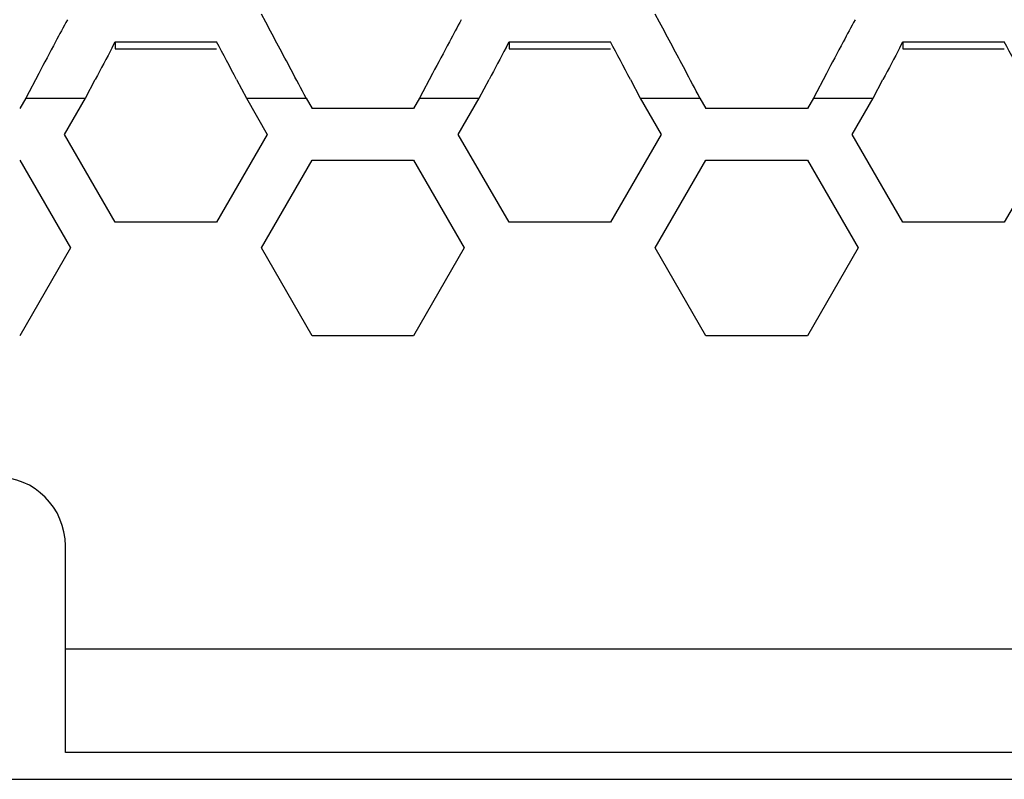
# Model space of a CAD drawing. Extents: x 33805 to 39187, y 213 to 3282.
# Drawn here: x 35344 to 35373, y 1194 to 1216 of the extents above; entities that cross this region are included whole.
import ezdxf

# ---------------------------------------------------------------- set-up
doc = ezdxf.new("R2010")
doc.units = 0
doc.header["$MEASUREMENT"] = 0
doc.layers.get('0').update_dxf_attribs({"linetype": 'CONTINUOUS'})

msp = doc.modelspace()

# ---------------------------------------------------------------- linework, layer by layer
at = {"color": 1, "linetype": 'Continuous'}
for p, q in [((35351.188, 1216.364), (35351.061, 1216.6)), ((35362.62, 1216.364), (35362.493, 1216.6)), ((35346.733, 1215.633), (35346.818, 1215.792)), ((35346.818, 1215.792), (35346.818, 1215.588)), ((35346.818, 1215.792), (35349.762, 1215.792)), ((35358.165, 1215.633), (35358.249, 1215.792)), ((35358.249, 1215.792), (35358.249, 1215.588)), ((35358.249, 1215.792), (35361.194, 1215.792)), ((35369.596, 1215.633), (35369.681, 1215.792)), ((35369.681, 1215.792), (35369.681, 1215.588)), ((35369.681, 1215.792), (35372.625, 1215.792)), ((35346.818, 1215.588), (35349.762, 1215.588)), ((35358.249, 1215.588), (35361.194, 1215.588)), ((35369.681, 1215.588), (35372.625, 1215.588)), ((35344.598, 1214.873), (35344.22, 1214.157)), ((35345.952, 1214.157), (35346.24, 1214.703)), ((35350.34, 1214.703), (35350.628, 1214.157)), ((35356.029, 1214.873), (35355.651, 1214.157)), ((35357.383, 1214.157), (35357.672, 1214.703)), ((35361.771, 1214.703), (35362.06, 1214.157)), ((35367.461, 1214.873), (35367.083, 1214.157)), ((35368.815, 1214.157), (35369.103, 1214.703)), ((35344.22, 1214.157), (35344.046, 1213.857)), ((35344.22, 1214.157), (35345.952, 1214.157)), ((35344.22, 1214.157), (35345.952, 1214.157)), ((35345.345, 1213.107), (35345.952, 1214.157)), ((35350.628, 1214.157), (35351.234, 1213.107)), ((35350.628, 1214.157), (35352.36, 1214.157)), ((35350.628, 1214.157), (35352.36, 1214.157)), ((35350.628, 1214.157), (35352.36, 1214.157)), ((35350.628, 1214.157), (35352.36, 1214.157)), ((35352.36, 1214.157), (35352.533, 1213.857)), ((35355.651, 1214.157), (35355.478, 1213.857)), ((35355.651, 1214.157), (35357.383, 1214.157)), ((35355.651, 1214.157), (35357.383, 1214.157)), ((35355.651, 1214.157), (35357.383, 1214.157)), ((35356.777, 1213.107), (35357.383, 1214.157)), ((35362.06, 1214.157), (35362.666, 1213.107)), ((35362.06, 1214.157), (35363.792, 1214.157)), ((35362.06, 1214.157), (35363.792, 1214.157)), ((35363.792, 1214.157), (35363.965, 1213.857)), ((35367.083, 1214.157), (35366.909, 1213.857)), ((35367.083, 1214.157), (35368.815, 1214.157)), ((35367.083, 1214.157), (35368.815, 1214.157)), ((35368.209, 1213.107), (35368.815, 1214.157)), ((35355.478, 1213.857), (35352.533, 1213.857)), ((35355.478, 1213.857), (35352.533, 1213.857)), ((35366.909, 1213.857), (35363.965, 1213.857)), ((35366.909, 1213.857), (35363.965, 1213.857)), ((35346.818, 1210.557), (35345.345, 1213.107)), ((35351.234, 1213.107), (35349.762, 1210.557)), ((35358.249, 1210.557), (35356.777, 1213.107)), ((35362.666, 1213.107), (35361.194, 1210.557)), ((35369.681, 1210.557), (35368.209, 1213.107)), ((35374.097, 1213.107), (35372.625, 1210.557)), ((35344.046, 1212.357), (35345.519, 1209.807)), ((35351.061, 1209.807), (35352.533, 1212.357)), ((35352.533, 1212.357), (35355.478, 1212.357)), ((35355.478, 1212.357), (35356.95, 1209.807)), ((35362.493, 1209.807), (35363.965, 1212.357)), ((35363.965, 1212.357), (35366.909, 1212.357)), ((35366.909, 1212.357), (35368.382, 1209.807)), ((35349.762, 1210.557), (35346.818, 1210.557)), ((35361.194, 1210.557), (35358.249, 1210.557)), ((35372.625, 1210.557), (35369.681, 1210.557)), ((35345.519, 1209.807), (35344.046, 1207.257)), ((35352.533, 1207.257), (35351.061, 1209.807)), ((35356.95, 1209.807), (35355.478, 1207.257)), ((35363.965, 1207.257), (35362.493, 1209.807)), ((35368.382, 1209.807), (35366.909, 1207.257)), ((35355.478, 1207.257), (35352.533, 1207.257)), ((35366.909, 1207.257), (35363.965, 1207.257)), ((35345.373, 1195.159), (35345.373, 1201.158)), ((35593.293, 1198.158), (35345.373, 1198.158)), ((35593.293, 1195.159), (35345.373, 1195.159)), ((35202.763, 1194.377), (36259.763, 1194.377))]:
    msp.add_line(p, q, dxfattribs=at)
for centre, radius, start, end in [((35517.74, 1123.777), 195.643, 151.7306, 151.9449), ((35125.718, 1095.369), 255.884, 27.86754, 28.21963), ((35529.172, 1123.777), 195.643, 151.7306, 151.9449), ((35137.149, 1095.369), 255.884, 27.86754, 28.21963), ((35540.603, 1123.777), 195.643, 151.7306, 151.9449), ((35639.277, 1059.041), 333.346, 151.95055, 152.12938), ((35032.785, 1046.934), 359.148, 27.84824, 28.0448), ((35650.709, 1059.041), 333.346, 151.95055, 152.12938), ((35044.217, 1046.934), 359.148, 27.84824, 28.0448), ((35662.14, 1059.041), 333.346, 151.95055, 152.12938), ((35055.648, 1046.934), 359.148, 27.84824, 28.0448), ((35689.581, 1033.276), 388.328, 151.99187, 152.14717), ((35701.012, 1033.276), 388.328, 151.99187, 152.14717), ((35712.444, 1033.276), 388.328, 151.99187, 152.14717), ((35343.373, 1201.158), 2, 0, 90)]:
    msp.add_arc(centre, radius, start, end, dxfattribs=at)
for points in [[(35352.36, 1214.157), (35352.216, 1214.43), (35352.072, 1214.703), (35351.927, 1214.976)], [(35363.792, 1214.157), (35363.648, 1214.43), (35363.503, 1214.703), (35363.359, 1214.976)]]:
    msp.add_open_spline(points, degree=3, dxfattribs=at)

doc.saveas('drawing.dxf')
